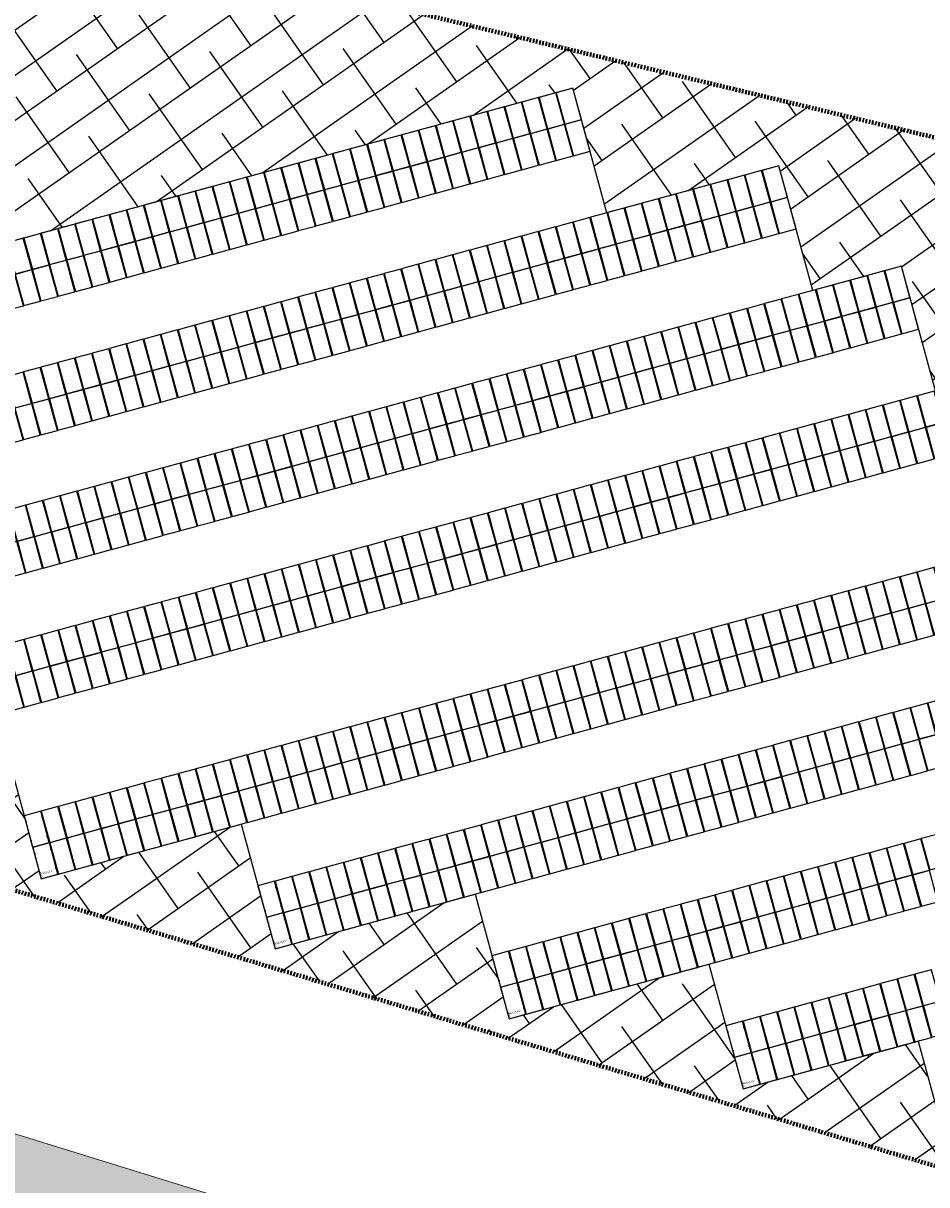
# Model space of a CAD drawing. Units: feet. Extents: x 330 to 780, y 10 to 634.
# Drawn here: x 527 to 582, y 367 to 438 of the extents above; entities that cross this region are included whole.
import ezdxf

# ---------------------------------------------------------------- set-up
doc = ezdxf.new("R2010")
doc.units = ezdxf.units.FT
doc.header["$LTSCALE"] = 0.25
doc.header["$MEASUREMENT"] = 0
doc.linetypes.add('DASHED2', pattern=[0.375, 0.25, -0.125])
for name, color, linetype in [('-Array Layout', 252, 'Continuous'), ('HATCH-EARTH', 252, 'Continuous'), ('P-HATCH-GEOTEXTILE FABRIC', 252, 'Continuous')]:
    doc.layers.add(name, color=color, linetype=linetype)
doc.layers.add('D-DET-HATCH-EX', color=252, linetype='Continuous', lineweight=18)
doc.layers.add('G-PLAN-OTLN', color=7, linetype='Continuous', lineweight=80)
doc.layers.add('Reference', color=11, linetype='Continuous', plot=False)
doc.styles.add('Note', font='ARIALN.TTF', dxfattribs={"height": 0.1})

# ---------------------------------------------------------------- blocks, each defined once
blk = doc.blocks.new('*U4')
at = {"color": 0}
for points in [[(0, 74), (39, 74), (39, 147.1), (0, 147.1)], [(40.1, 74), (79.1, 74), (79.1, 147.1), (40.1, 147.1)], [(80.3, 74), (119.2, 74), (119.2, 147.1), (80.3, 147.1)], [(120.4, 74), (159.4, 74), (159.4, 147.1), (120.4, 147.1)], [(160.5, 74), (199.5, 74), (199.5, 147.1), (160.5, 147.1)], [(200.7, 74), (239.6, 74), (239.6, 147.1), (200.7, 147.1)], [(240.8, 74), (279.8, 74), (279.8, 147.1), (240.8, 147.1)], [(280.9, 74), (319.9, 74), (319.9, 147.1), (280.9, 147.1)], [(321.1, 74), (360, 74), (360, 147.1), (321.1, 147.1)], [(361.2, 74), (400.2, 74), (400.2, 147.1), (361.2, 147.1)], [(401.3, 74), (440.3, 74), (440.3, 147.1), (401.3, 147.1)], [(441.4, 74), (480.4, 74), (480.4, 147.1), (441.4, 147.1)], [(481.6, 74), (520.6, 74), (520.6, 147.1), (481.6, 147.1)], [(521.7, 74), (560.7, 74), (560.7, 147.1), (521.7, 147.1)], [(561.8, 74), (600.8, 74), (600.8, 147.1), (561.8, 147.1)], [(602, 74), (640.9, 74), (640.9, 147.1), (602, 147.1)], [(642.1, 74), (681.1, 74), (681.1, 147.1), (642.1, 147.1)], [(682.2, 74), (721.2, 74), (721.2, 147.1), (682.2, 147.1)], [(722.4, 74), (761.3, 74), (761.3, 147.1), (722.4, 147.1)], [(762.5, 74), (801.5, 74), (801.5, 147.1), (762.5, 147.1)], [(802.6, 74), (841.6, 74), (841.6, 147.1), (802.6, 147.1)], [(842.8, 74), (881.7, 74), (881.7, 147.1), (842.8, 147.1)], [(882.9, 74), (921.9, 74), (921.9, 147.1), (882.9, 147.1)], [(923, 74), (962, 74), (962, 147.1), (923, 147.1)], [(963.2, 74), (1002.1, 74), (1002.1, 147.1), (963.2, 147.1)], [(1003.3, 74), (1042.3, 74), (1042.3, 147.1), (1003.3, 147.1)], [(1043.4, 74), (1082.4, 74), (1082.4, 147.1), (1043.4, 147.1)], [(1083.6, 74), (1122.5, 74), (1122.5, 147.1), (1083.6, 147.1)], [(1123.7, 74), (1162.7, 74), (1162.7, 147.1), (1123.7, 147.1)], [(1163.8, 74), (1202.8, 74), (1202.8, 147.1), (1163.8, 147.1)], [(1203.9, 74), (1242.9, 74), (1242.9, 147.1), (1203.9, 147.1)], [(1244.1, 74), (1283.1, 74), (1283.1, 147.1), (1244.1, 147.1)], [(1284.2, 74), (1323.2, 74), (1323.2, 147.1), (1284.2, 147.1)], [(1324.3, 74), (1363.3, 74), (1363.3, 147.1), (1324.3, 147.1)], [(1364.5, 74), (1403.4, 74), (1403.4, 147.1), (1364.5, 147.1)], [(1404.6, 74), (1443.6, 74), (1443.6, 147.1), (1404.6, 147.1)], [(1444.7, 74), (1483.7, 74), (1483.7, 147.1), (1444.7, 147.1)], [(1484.9, 74), (1523.8, 74), (1523.8, 147.1), (1484.9, 147.1)], [(1525, 74), (1564, 74), (1564, 147.1), (1525, 147.1)], [(1565.1, 74), (1604.1, 74), (1604.1, 147.1), (1565.1, 147.1)], [(1605.3, 74), (1644.2, 74), (1644.2, 147.1), (1605.3, 147.1)], [(1645.4, 74), (1684.4, 74), (1684.4, 147.1), (1645.4, 147.1)], [(1685.5, 74), (1724.5, 74), (1724.5, 147.1), (1685.5, 147.1)], [(1725.7, 74), (1764.6, 74), (1764.6, 147.1), (1725.7, 147.1)], [(1765.8, 74), (1804.8, 74), (1804.8, 147.1), (1765.8, 147.1)], [(1805.9, 74), (1844.9, 74), (1844.9, 147.1), (1805.9, 147.1)], [(1846.1, 74), (1885, 74), (1885, 147.1), (1846.1, 147.1)], [(1886.2, 74), (1925.2, 74), (1925.2, 147.1), (1886.2, 147.1)], [(1926.3, 74), (1965.3, 74), (1965.3, 147.1), (1926.3, 147.1)], [(1966.4, 74), (2005.4, 74), (2005.4, 147.1), (1966.4, 147.1)], [(2006.6, 74), (2045.6, 74), (2045.6, 147.1), (2006.6, 147.1)], [(2046.7, 74), (2085.7, 74), (2085.7, 147.1), (2046.7, 147.1)], [(2086.8, 74), (2125.8, 74), (2125.8, 147.1), (2086.8, 147.1)], [(2127, 74), (2165.9, 74), (2165.9, 147.1), (2127, 147.1)], [(2167.1, 74), (2206.1, 74), (2206.1, 147.1), (2167.1, 147.1)], [(2207.2, 74), (2246.2, 74), (2246.2, 147.1), (2207.2, 147.1)], [(2247.4, 74), (2286.3, 74), (2286.3, 147.1), (2247.4, 147.1)], [(2287.5, 74), (2326.5, 74), (2326.5, 147.1), (2287.5, 147.1)], [(2327.6, 74), (2366.6, 74), (2366.6, 147.1), (2327.6, 147.1)], [(2367.8, 74), (2406.7, 74), (2406.7, 147.1), (2367.8, 147.1)], [(2407.9, 74), (2446.9, 74), (2446.9, 147.1), (2407.9, 147.1)], [(2448, 74), (2487, 74), (2487, 147.1), (2448, 147.1)], [(2488.2, 74), (2527.1, 74), (2527.1, 147.1), (2488.2, 147.1)], [(2528.3, 74), (2567.3, 74), (2567.3, 147.1), (2528.3, 147.1)], [(2568.4, 74), (2607.4, 74), (2607.4, 147.1), (2568.4, 147.1)], [(2608.6, 74), (2647.5, 74), (2647.5, 147.1), (2608.6, 147.1)], [(2648.7, 74), (2687.7, 74), (2687.7, 147.1), (2648.7, 147.1)], [(2688.8, 74), (2727.8, 74), (2727.8, 147.1), (2688.8, 147.1)], [(2728.9, 74), (2767.9, 74), (2767.9, 147.1), (2728.9, 147.1)], [(2769.1, 74), (2808.1, 74), (2808.1, 147.1), (2769.1, 147.1)], [(2809.2, 74), (2848.2, 74), (2848.2, 147.1), (2809.2, 147.1)], [(2849.3, 74), (2888.3, 74), (2888.3, 147.1), (2849.3, 147.1)], [(2889.5, 74), (2928.4, 74), (2928.4, 147.1), (2889.5, 147.1)], [(2929.6, 74), (2968.6, 74), (2968.6, 147.1), (2929.6, 147.1)], [(2969.7, 74), (3008.7, 74), (3008.7, 147.1), (2969.7, 147.1)], [(3009.9, 74), (3048.8, 74), (3048.8, 147.1), (3009.9, 147.1)], [(3050, 74), (3089, 74), (3089, 147.1), (3050, 147.1)], [(3090.1, 74), (3129.1, 74), (3129.1, 147.1), (3090.1, 147.1)], [(3130.3, 74), (3169.2, 74), (3169.2, 147.1), (3130.3, 147.1)], [(3170.4, 74), (3209.4, 74), (3209.4, 147.1), (3170.4, 147.1)], [(3210.5, 74), (3249.5, 74), (3249.5, 147.1), (3210.5, 147.1)], [(3250.7, 74), (3289.6, 74), (3289.6, 147.1), (3250.7, 147.1)], [(3290.8, 74), (3329.8, 74), (3329.8, 147.1), (3290.8, 147.1)], [(3330.9, 74), (3369.9, 74), (3369.9, 147.1), (3330.9, 147.1)], [(3371.1, 74), (3410, 74), (3410, 147.1), (3371.1, 147.1)], [(3411.2, 74), (3450.2, 74), (3450.2, 147.1), (3411.2, 147.1)], [(3451.3, 74), (3490.3, 74), (3490.3, 147.1), (3451.3, 147.1)], [(3491.4, 74), (3530.4, 74), (3530.4, 147.1), (3491.4, 147.1)], [(3531.6, 74), (3570.6, 74), (3570.6, 147.1), (3531.6, 147.1)], [(3571.7, 74), (3610.7, 74), (3610.7, 147.1), (3571.7, 147.1)], [(0, 0), (39, 0), (39, 73.1), (0, 73.1)], [(40.1, 0), (79.1, 0), (79.1, 73.1), (40.1, 73.1)], [(80.3, 0), (119.2, 0), (119.2, 73.1), (80.3, 73.1)], [(120.4, 0), (159.4, 0), (159.4, 73.1), (120.4, 73.1)], [(160.5, 0), (199.5, 0), (199.5, 73.1), (160.5, 73.1)], [(200.7, 0), (239.6, 0), (239.6, 73.1), (200.7, 73.1)], [(240.8, 0), (279.8, 0), (279.8, 73.1), (240.8, 73.1)], [(280.9, 0), (319.9, 0), (319.9, 73.1), (280.9, 73.1)], [(321.1, 0), (360, 0), (360, 73.1), (321.1, 73.1)], [(361.2, 0), (400.2, 0), (400.2, 73.1), (361.2, 73.1)], [(401.3, 0), (440.3, 0), (440.3, 73.1), (401.3, 73.1)], [(441.4, 0), (480.4, 0), (480.4, 73.1), (441.4, 73.1)], [(481.6, 0), (520.6, 0), (520.6, 73.1), (481.6, 73.1)], [(521.7, 0), (560.7, 0), (560.7, 73.1), (521.7, 73.1)], [(561.8, 0), (600.8, 0), (600.8, 73.1), (561.8, 73.1)], [(602, 0), (640.9, 0), (640.9, 73.1), (602, 73.1)], [(642.1, 0), (681.1, 0), (681.1, 73.1), (642.1, 73.1)], [(682.2, 0), (721.2, 0), (721.2, 73.1), (682.2, 73.1)], [(722.4, 0), (761.3, 0), (761.3, 73.1), (722.4, 73.1)], [(762.5, 0), (801.5, 0), (801.5, 73.1), (762.5, 73.1)], [(802.6, 0), (841.6, 0), (841.6, 73.1), (802.6, 73.1)], [(842.8, 0), (881.7, 0), (881.7, 73.1), (842.8, 73.1)], [(882.9, 0), (921.9, 0), (921.9, 73.1), (882.9, 73.1)], [(923, 0), (962, 0), (962, 73.1), (923, 73.1)], [(963.2, 0), (1002.1, 0), (1002.1, 73.1), (963.2, 73.1)], [(1003.3, 0), (1042.3, 0), (1042.3, 73.1), (1003.3, 73.1)], [(1043.4, 0), (1082.4, 0), (1082.4, 73.1), (1043.4, 73.1)], [(1083.6, 0), (1122.5, 0), (1122.5, 73.1), (1083.6, 73.1)], [(1123.7, 0), (1162.7, 0), (1162.7, 73.1), (1123.7, 73.1)], [(1163.8, 0), (1202.8, 0), (1202.8, 73.1), (1163.8, 73.1)], [(1203.9, 0), (1242.9, 0), (1242.9, 73.1), (1203.9, 73.1)], [(1244.1, 0), (1283.1, 0), (1283.1, 73.1), (1244.1, 73.1)], [(1284.2, 0), (1323.2, 0), (1323.2, 73.1), (1284.2, 73.1)], [(1324.3, 0), (1363.3, 0), (1363.3, 73.1), (1324.3, 73.1)], [(1364.5, 0), (1403.4, 0), (1403.4, 73.1), (1364.5, 73.1)], [(1404.6, 0), (1443.6, 0), (1443.6, 73.1), (1404.6, 73.1)], [(1444.7, 0), (1483.7, 0), (1483.7, 73.1), (1444.7, 73.1)], [(1484.9, 0), (1523.8, 0), (1523.8, 73.1), (1484.9, 73.1)], [(1525, 0), (1564, 0), (1564, 73.1), (1525, 73.1)], [(1565.1, 0), (1604.1, 0), (1604.1, 73.1), (1565.1, 73.1)], [(1605.3, 0), (1644.2, 0), (1644.2, 73.1), (1605.3, 73.1)], [(1645.4, 0), (1684.4, 0), (1684.4, 73.1), (1645.4, 73.1)], [(1685.5, 0), (1724.5, 0), (1724.5, 73.1), (1685.5, 73.1)], [(1725.7, 0), (1764.6, 0), (1764.6, 73.1), (1725.7, 73.1)], [(1765.8, 0), (1804.8, 0), (1804.8, 73.1), (1765.8, 73.1)], [(1805.9, 0), (1844.9, 0), (1844.9, 73.1), (1805.9, 73.1)], [(1846.1, 0), (1885, 0), (1885, 73.1), (1846.1, 73.1)], [(1886.2, 0), (1925.2, 0), (1925.2, 73.1), (1886.2, 73.1)], [(1926.3, 0), (1965.3, 0), (1965.3, 73.1), (1926.3, 73.1)], [(1966.4, 0), (2005.4, 0), (2005.4, 73.1), (1966.4, 73.1)], [(2006.6, 0), (2045.6, 0), (2045.6, 73.1), (2006.6, 73.1)], [(2046.7, 0), (2085.7, 0), (2085.7, 73.1), (2046.7, 73.1)], [(2086.8, 0), (2125.8, 0), (2125.8, 73.1), (2086.8, 73.1)], [(2127, 0), (2165.9, 0), (2165.9, 73.1), (2127, 73.1)], [(2167.1, 0), (2206.1, 0), (2206.1, 73.1), (2167.1, 73.1)], [(2207.2, 0), (2246.2, 0), (2246.2, 73.1), (2207.2, 73.1)], [(2247.4, 0), (2286.3, 0), (2286.3, 73.1), (2247.4, 73.1)], [(2287.5, 0), (2326.5, 0), (2326.5, 73.1), (2287.5, 73.1)], [(2327.6, 0), (2366.6, 0), (2366.6, 73.1), (2327.6, 73.1)], [(2367.8, 0), (2406.7, 0), (2406.7, 73.1), (2367.8, 73.1)], [(2407.9, 0), (2446.9, 0), (2446.9, 73.1), (2407.9, 73.1)], [(2448, 0), (2487, 0), (2487, 73.1), (2448, 73.1)], [(2488.2, 0), (2527.1, 0), (2527.1, 73.1), (2488.2, 73.1)], [(2528.3, 0), (2567.3, 0), (2567.3, 73.1), (2528.3, 73.1)], [(2568.4, 0), (2607.4, 0), (2607.4, 73.1), (2568.4, 73.1)], [(2608.6, 0), (2647.5, 0), (2647.5, 73.1), (2608.6, 73.1)], [(2648.7, 0), (2687.7, 0), (2687.7, 73.1), (2648.7, 73.1)], [(2688.8, 0), (2727.8, 0), (2727.8, 73.1), (2688.8, 73.1)], [(2728.9, 0), (2767.9, 0), (2767.9, 73.1), (2728.9, 73.1)], [(2769.1, 0), (2808.1, 0), (2808.1, 73.1), (2769.1, 73.1)], [(2809.2, 0), (2848.2, 0), (2848.2, 73.1), (2809.2, 73.1)], [(2849.3, 0), (2888.3, 0), (2888.3, 73.1), (2849.3, 73.1)], [(2889.5, 0), (2928.4, 0), (2928.4, 73.1), (2889.5, 73.1)], [(2929.6, 0), (2968.6, 0), (2968.6, 73.1), (2929.6, 73.1)], [(2969.7, 0), (3008.7, 0), (3008.7, 73.1), (2969.7, 73.1)], [(3009.9, 0), (3048.8, 0), (3048.8, 73.1), (3009.9, 73.1)], [(3050, 0), (3089, 0), (3089, 73.1), (3050, 73.1)], [(3090.1, 0), (3129.1, 0), (3129.1, 73.1), (3090.1, 73.1)], [(3130.3, 0), (3169.2, 0), (3169.2, 73.1), (3130.3, 73.1)], [(3170.4, 0), (3209.4, 0), (3209.4, 73.1), (3170.4, 73.1)], [(3210.5, 0), (3249.5, 0), (3249.5, 73.1), (3210.5, 73.1)], [(3250.7, 0), (3289.6, 0), (3289.6, 73.1), (3250.7, 73.1)], [(3290.8, 0), (3329.8, 0), (3329.8, 73.1), (3290.8, 73.1)], [(3330.9, 0), (3369.9, 0), (3369.9, 73.1), (3330.9, 73.1)], [(3371.1, 0), (3410, 0), (3410, 73.1), (3371.1, 73.1)], [(3411.2, 0), (3450.2, 0), (3450.2, 73.1), (3411.2, 73.1)], [(3451.3, 0), (3490.3, 0), (3490.3, 73.1), (3451.3, 73.1)], [(3491.4, 0), (3530.4, 0), (3530.4, 73.1), (3491.4, 73.1)], [(3531.6, 0), (3570.6, 0), (3570.6, 73.1), (3531.6, 73.1)], [(3571.7, 0), (3610.7, 0), (3610.7, 73.1), (3571.7, 73.1)]]:
    blk.add_lwpolyline(points, close=True, dxfattribs=at)
for p in [(0.8, 132.6), (38.2, 132.6), (0.8, 88.6), (38.2, 88.6), (0.8, 58.5), (38.2, 58.5), (0.8, 14.6), (38.2, 14.6)]:
    blk.add_point(p, dxfattribs=at)
at = {"layer": 'Defpoints', "color": 0, "insert": (2, 8.9), "char_height": 4, "attachment_point": 7, "style": 'Note'}
blk.add_mtext_dynamic_manual_height_columns('MODULES=', width=36.243, gutter_width=0.5, heights=[0], dxfattribs=at)
at = {"layer": 'Defpoints', "color": 0, "style": 'Note', "flags": 10}
blk.add_attdef('MODULE_NAME', (-2.2, 1.9), '', height=6, rotation=90, dxfattribs=at)
at = {"layer": 'Defpoints', "color": 0, "style": 'Note'}
for tag, p, flags in [('TILT', (2, 18), 10), ('MODULE_COUNT', (2, 4), 8)]:
    blk.add_attdef(tag, p, '', height=4, dxfattribs=dict(at, flags=flags))
blk = doc.blocks.new('*U9')
at = {"color": 0}
for points in [[(0, 74), (39, 74), (39, 147.1), (0, 147.1)], [(40.1, 74), (79.1, 74), (79.1, 147.1), (40.1, 147.1)], [(80.3, 74), (119.2, 74), (119.2, 147.1), (80.3, 147.1)], [(120.4, 74), (159.4, 74), (159.4, 147.1), (120.4, 147.1)], [(160.5, 74), (199.5, 74), (199.5, 147.1), (160.5, 147.1)], [(200.7, 74), (239.6, 74), (239.6, 147.1), (200.7, 147.1)], [(240.8, 74), (279.8, 74), (279.8, 147.1), (240.8, 147.1)], [(280.9, 74), (319.9, 74), (319.9, 147.1), (280.9, 147.1)], [(321.1, 74), (360, 74), (360, 147.1), (321.1, 147.1)], [(361.2, 74), (400.2, 74), (400.2, 147.1), (361.2, 147.1)], [(401.3, 74), (440.3, 74), (440.3, 147.1), (401.3, 147.1)], [(441.4, 74), (480.4, 74), (480.4, 147.1), (441.4, 147.1)], [(481.6, 74), (520.6, 74), (520.6, 147.1), (481.6, 147.1)], [(521.7, 74), (560.7, 74), (560.7, 147.1), (521.7, 147.1)], [(561.8, 74), (600.8, 74), (600.8, 147.1), (561.8, 147.1)], [(602, 74), (640.9, 74), (640.9, 147.1), (602, 147.1)], [(642.1, 74), (681.1, 74), (681.1, 147.1), (642.1, 147.1)], [(682.2, 74), (721.2, 74), (721.2, 147.1), (682.2, 147.1)], [(722.4, 74), (761.3, 74), (761.3, 147.1), (722.4, 147.1)], [(762.5, 74), (801.5, 74), (801.5, 147.1), (762.5, 147.1)], [(802.6, 74), (841.6, 74), (841.6, 147.1), (802.6, 147.1)], [(842.8, 74), (881.7, 74), (881.7, 147.1), (842.8, 147.1)], [(882.9, 74), (921.9, 74), (921.9, 147.1), (882.9, 147.1)], [(923, 74), (962, 74), (962, 147.1), (923, 147.1)], [(963.2, 74), (1002.1, 74), (1002.1, 147.1), (963.2, 147.1)], [(1003.3, 74), (1042.3, 74), (1042.3, 147.1), (1003.3, 147.1)], [(1043.4, 74), (1082.4, 74), (1082.4, 147.1), (1043.4, 147.1)], [(1083.6, 74), (1122.5, 74), (1122.5, 147.1), (1083.6, 147.1)], [(1123.7, 74), (1162.7, 74), (1162.7, 147.1), (1123.7, 147.1)], [(1163.8, 74), (1202.8, 74), (1202.8, 147.1), (1163.8, 147.1)], [(1203.9, 74), (1242.9, 74), (1242.9, 147.1), (1203.9, 147.1)], [(1244.1, 74), (1283.1, 74), (1283.1, 147.1), (1244.1, 147.1)], [(1284.2, 74), (1323.2, 74), (1323.2, 147.1), (1284.2, 147.1)], [(1324.3, 74), (1363.3, 74), (1363.3, 147.1), (1324.3, 147.1)], [(1364.5, 74), (1403.4, 74), (1403.4, 147.1), (1364.5, 147.1)], [(1404.6, 74), (1443.6, 74), (1443.6, 147.1), (1404.6, 147.1)], [(1444.7, 74), (1483.7, 74), (1483.7, 147.1), (1444.7, 147.1)], [(1484.9, 74), (1523.8, 74), (1523.8, 147.1), (1484.9, 147.1)], [(1525, 74), (1564, 74), (1564, 147.1), (1525, 147.1)], [(1565.1, 74), (1604.1, 74), (1604.1, 147.1), (1565.1, 147.1)], [(1605.3, 74), (1644.2, 74), (1644.2, 147.1), (1605.3, 147.1)], [(1645.4, 74), (1684.4, 74), (1684.4, 147.1), (1645.4, 147.1)], [(1685.5, 74), (1724.5, 74), (1724.5, 147.1), (1685.5, 147.1)], [(1725.7, 74), (1764.6, 74), (1764.6, 147.1), (1725.7, 147.1)], [(1765.8, 74), (1804.8, 74), (1804.8, 147.1), (1765.8, 147.1)], [(1805.9, 74), (1844.9, 74), (1844.9, 147.1), (1805.9, 147.1)], [(1846.1, 74), (1885, 74), (1885, 147.1), (1846.1, 147.1)], [(1886.2, 74), (1925.2, 74), (1925.2, 147.1), (1886.2, 147.1)], [(1926.3, 74), (1965.3, 74), (1965.3, 147.1), (1926.3, 147.1)], [(1966.4, 74), (2005.4, 74), (2005.4, 147.1), (1966.4, 147.1)], [(2006.6, 74), (2045.6, 74), (2045.6, 147.1), (2006.6, 147.1)], [(2046.7, 74), (2085.7, 74), (2085.7, 147.1), (2046.7, 147.1)], [(2086.8, 74), (2125.8, 74), (2125.8, 147.1), (2086.8, 147.1)], [(2127, 74), (2165.9, 74), (2165.9, 147.1), (2127, 147.1)], [(2167.1, 74), (2206.1, 74), (2206.1, 147.1), (2167.1, 147.1)], [(2207.2, 74), (2246.2, 74), (2246.2, 147.1), (2207.2, 147.1)], [(2247.4, 74), (2286.3, 74), (2286.3, 147.1), (2247.4, 147.1)], [(2287.5, 74), (2326.5, 74), (2326.5, 147.1), (2287.5, 147.1)], [(2327.6, 74), (2366.6, 74), (2366.6, 147.1), (2327.6, 147.1)], [(2367.8, 74), (2406.7, 74), (2406.7, 147.1), (2367.8, 147.1)], [(2407.9, 74), (2446.9, 74), (2446.9, 147.1), (2407.9, 147.1)], [(2448, 74), (2487, 74), (2487, 147.1), (2448, 147.1)], [(2488.2, 74), (2527.1, 74), (2527.1, 147.1), (2488.2, 147.1)], [(2528.3, 74), (2567.3, 74), (2567.3, 147.1), (2528.3, 147.1)], [(2568.4, 74), (2607.4, 74), (2607.4, 147.1), (2568.4, 147.1)], [(2608.6, 74), (2647.5, 74), (2647.5, 147.1), (2608.6, 147.1)], [(2648.7, 74), (2687.7, 74), (2687.7, 147.1), (2648.7, 147.1)], [(2688.8, 74), (2727.8, 74), (2727.8, 147.1), (2688.8, 147.1)], [(2728.9, 74), (2767.9, 74), (2767.9, 147.1), (2728.9, 147.1)], [(2769.1, 74), (2808.1, 74), (2808.1, 147.1), (2769.1, 147.1)], [(2809.2, 74), (2848.2, 74), (2848.2, 147.1), (2809.2, 147.1)], [(2849.3, 74), (2888.3, 74), (2888.3, 147.1), (2849.3, 147.1)], [(2889.5, 74), (2928.4, 74), (2928.4, 147.1), (2889.5, 147.1)], [(2929.6, 74), (2968.6, 74), (2968.6, 147.1), (2929.6, 147.1)], [(2969.7, 74), (3008.7, 74), (3008.7, 147.1), (2969.7, 147.1)], [(3009.9, 74), (3048.8, 74), (3048.8, 147.1), (3009.9, 147.1)], [(3050, 74), (3089, 74), (3089, 147.1), (3050, 147.1)], [(3090.1, 74), (3129.1, 74), (3129.1, 147.1), (3090.1, 147.1)], [(3130.3, 74), (3169.2, 74), (3169.2, 147.1), (3130.3, 147.1)], [(3170.4, 74), (3209.4, 74), (3209.4, 147.1), (3170.4, 147.1)], [(3210.5, 74), (3249.5, 74), (3249.5, 147.1), (3210.5, 147.1)], [(0, 0), (39, 0), (39, 73.1), (0, 73.1)], [(40.1, 0), (79.1, 0), (79.1, 73.1), (40.1, 73.1)], [(80.3, 0), (119.2, 0), (119.2, 73.1), (80.3, 73.1)], [(120.4, 0), (159.4, 0), (159.4, 73.1), (120.4, 73.1)], [(160.5, 0), (199.5, 0), (199.5, 73.1), (160.5, 73.1)], [(200.7, 0), (239.6, 0), (239.6, 73.1), (200.7, 73.1)], [(240.8, 0), (279.8, 0), (279.8, 73.1), (240.8, 73.1)], [(280.9, 0), (319.9, 0), (319.9, 73.1), (280.9, 73.1)], [(321.1, 0), (360, 0), (360, 73.1), (321.1, 73.1)], [(361.2, 0), (400.2, 0), (400.2, 73.1), (361.2, 73.1)], [(401.3, 0), (440.3, 0), (440.3, 73.1), (401.3, 73.1)], [(441.4, 0), (480.4, 0), (480.4, 73.1), (441.4, 73.1)], [(481.6, 0), (520.6, 0), (520.6, 73.1), (481.6, 73.1)], [(521.7, 0), (560.7, 0), (560.7, 73.1), (521.7, 73.1)], [(561.8, 0), (600.8, 0), (600.8, 73.1), (561.8, 73.1)], [(602, 0), (640.9, 0), (640.9, 73.1), (602, 73.1)], [(642.1, 0), (681.1, 0), (681.1, 73.1), (642.1, 73.1)], [(682.2, 0), (721.2, 0), (721.2, 73.1), (682.2, 73.1)], [(722.4, 0), (761.3, 0), (761.3, 73.1), (722.4, 73.1)], [(762.5, 0), (801.5, 0), (801.5, 73.1), (762.5, 73.1)], [(802.6, 0), (841.6, 0), (841.6, 73.1), (802.6, 73.1)], [(842.8, 0), (881.7, 0), (881.7, 73.1), (842.8, 73.1)], [(882.9, 0), (921.9, 0), (921.9, 73.1), (882.9, 73.1)], [(923, 0), (962, 0), (962, 73.1), (923, 73.1)], [(963.2, 0), (1002.1, 0), (1002.1, 73.1), (963.2, 73.1)], [(1003.3, 0), (1042.3, 0), (1042.3, 73.1), (1003.3, 73.1)], [(1043.4, 0), (1082.4, 0), (1082.4, 73.1), (1043.4, 73.1)], [(1083.6, 0), (1122.5, 0), (1122.5, 73.1), (1083.6, 73.1)], [(1123.7, 0), (1162.7, 0), (1162.7, 73.1), (1123.7, 73.1)], [(1163.8, 0), (1202.8, 0), (1202.8, 73.1), (1163.8, 73.1)], [(1203.9, 0), (1242.9, 0), (1242.9, 73.1), (1203.9, 73.1)], [(1244.1, 0), (1283.1, 0), (1283.1, 73.1), (1244.1, 73.1)], [(1284.2, 0), (1323.2, 0), (1323.2, 73.1), (1284.2, 73.1)], [(1324.3, 0), (1363.3, 0), (1363.3, 73.1), (1324.3, 73.1)], [(1364.5, 0), (1403.4, 0), (1403.4, 73.1), (1364.5, 73.1)], [(1404.6, 0), (1443.6, 0), (1443.6, 73.1), (1404.6, 73.1)], [(1444.7, 0), (1483.7, 0), (1483.7, 73.1), (1444.7, 73.1)], [(1484.9, 0), (1523.8, 0), (1523.8, 73.1), (1484.9, 73.1)], [(1525, 0), (1564, 0), (1564, 73.1), (1525, 73.1)], [(1565.1, 0), (1604.1, 0), (1604.1, 73.1), (1565.1, 73.1)], [(1605.3, 0), (1644.2, 0), (1644.2, 73.1), (1605.3, 73.1)], [(1645.4, 0), (1684.4, 0), (1684.4, 73.1), (1645.4, 73.1)], [(1685.5, 0), (1724.5, 0), (1724.5, 73.1), (1685.5, 73.1)], [(1725.7, 0), (1764.6, 0), (1764.6, 73.1), (1725.7, 73.1)], [(1765.8, 0), (1804.8, 0), (1804.8, 73.1), (1765.8, 73.1)], [(1805.9, 0), (1844.9, 0), (1844.9, 73.1), (1805.9, 73.1)], [(1846.1, 0), (1885, 0), (1885, 73.1), (1846.1, 73.1)], [(1886.2, 0), (1925.2, 0), (1925.2, 73.1), (1886.2, 73.1)], [(1926.3, 0), (1965.3, 0), (1965.3, 73.1), (1926.3, 73.1)], [(1966.4, 0), (2005.4, 0), (2005.4, 73.1), (1966.4, 73.1)], [(2006.6, 0), (2045.6, 0), (2045.6, 73.1), (2006.6, 73.1)], [(2046.7, 0), (2085.7, 0), (2085.7, 73.1), (2046.7, 73.1)], [(2086.8, 0), (2125.8, 0), (2125.8, 73.1), (2086.8, 73.1)], [(2127, 0), (2165.9, 0), (2165.9, 73.1), (2127, 73.1)], [(2167.1, 0), (2206.1, 0), (2206.1, 73.1), (2167.1, 73.1)], [(2207.2, 0), (2246.2, 0), (2246.2, 73.1), (2207.2, 73.1)], [(2247.4, 0), (2286.3, 0), (2286.3, 73.1), (2247.4, 73.1)], [(2287.5, 0), (2326.5, 0), (2326.5, 73.1), (2287.5, 73.1)], [(2327.6, 0), (2366.6, 0), (2366.6, 73.1), (2327.6, 73.1)], [(2367.8, 0), (2406.7, 0), (2406.7, 73.1), (2367.8, 73.1)], [(2407.9, 0), (2446.9, 0), (2446.9, 73.1), (2407.9, 73.1)], [(2448, 0), (2487, 0), (2487, 73.1), (2448, 73.1)], [(2488.2, 0), (2527.1, 0), (2527.1, 73.1), (2488.2, 73.1)], [(2528.3, 0), (2567.3, 0), (2567.3, 73.1), (2528.3, 73.1)], [(2568.4, 0), (2607.4, 0), (2607.4, 73.1), (2568.4, 73.1)], [(2608.6, 0), (2647.5, 0), (2647.5, 73.1), (2608.6, 73.1)], [(2648.7, 0), (2687.7, 0), (2687.7, 73.1), (2648.7, 73.1)], [(2688.8, 0), (2727.8, 0), (2727.8, 73.1), (2688.8, 73.1)], [(2728.9, 0), (2767.9, 0), (2767.9, 73.1), (2728.9, 73.1)], [(2769.1, 0), (2808.1, 0), (2808.1, 73.1), (2769.1, 73.1)], [(2809.2, 0), (2848.2, 0), (2848.2, 73.1), (2809.2, 73.1)], [(2849.3, 0), (2888.3, 0), (2888.3, 73.1), (2849.3, 73.1)], [(2889.5, 0), (2928.4, 0), (2928.4, 73.1), (2889.5, 73.1)], [(2929.6, 0), (2968.6, 0), (2968.6, 73.1), (2929.6, 73.1)], [(2969.7, 0), (3008.7, 0), (3008.7, 73.1), (2969.7, 73.1)], [(3009.9, 0), (3048.8, 0), (3048.8, 73.1), (3009.9, 73.1)], [(3050, 0), (3089, 0), (3089, 73.1), (3050, 73.1)], [(3090.1, 0), (3129.1, 0), (3129.1, 73.1), (3090.1, 73.1)], [(3130.3, 0), (3169.2, 0), (3169.2, 73.1), (3130.3, 73.1)], [(3170.4, 0), (3209.4, 0), (3209.4, 73.1), (3170.4, 73.1)], [(3210.5, 0), (3249.5, 0), (3249.5, 73.1), (3210.5, 73.1)]]:
    blk.add_lwpolyline(points, close=True, dxfattribs=at)
for p in [(0.8, 132.6), (38.2, 132.6), (0.8, 88.6), (38.2, 88.6), (0.8, 58.5), (38.2, 58.5), (0.8, 14.6), (38.2, 14.6)]:
    blk.add_point(p, dxfattribs=at)
at = {"layer": 'Defpoints', "color": 0, "insert": (2, 8.9), "char_height": 4, "attachment_point": 7, "style": 'Note'}
blk.add_mtext_dynamic_manual_height_columns('MODULES=', width=36.243, gutter_width=0.5, heights=[0], dxfattribs=at)
at = {"layer": 'Defpoints', "color": 0, "style": 'Note', "flags": 10}
blk.add_attdef('MODULE_NAME', (-2.2, 1.9), '', height=6, rotation=90, dxfattribs=at)
at = {"layer": 'Defpoints', "color": 0, "style": 'Note'}
for tag, p, flags in [('TILT', (2, 18), 10), ('MODULE_COUNT', (2, 4), 8)]:
    blk.add_attdef(tag, p, '', height=4, dxfattribs=dict(at, flags=flags))
blk = doc.blocks.new('*U3')
at = {"color": 0}
for points in [[(0, 74), (39, 74), (39, 147.1), (0, 147.1)], [(40.1, 74), (79.1, 74), (79.1, 147.1), (40.1, 147.1)], [(80.3, 74), (119.2, 74), (119.2, 147.1), (80.3, 147.1)], [(120.4, 74), (159.4, 74), (159.4, 147.1), (120.4, 147.1)], [(160.5, 74), (199.5, 74), (199.5, 147.1), (160.5, 147.1)], [(200.7, 74), (239.6, 74), (239.6, 147.1), (200.7, 147.1)], [(240.8, 74), (279.8, 74), (279.8, 147.1), (240.8, 147.1)], [(280.9, 74), (319.9, 74), (319.9, 147.1), (280.9, 147.1)], [(321.1, 74), (360, 74), (360, 147.1), (321.1, 147.1)], [(361.2, 74), (400.2, 74), (400.2, 147.1), (361.2, 147.1)], [(401.3, 74), (440.3, 74), (440.3, 147.1), (401.3, 147.1)], [(441.4, 74), (480.4, 74), (480.4, 147.1), (441.4, 147.1)], [(481.6, 74), (520.6, 74), (520.6, 147.1), (481.6, 147.1)], [(521.7, 74), (560.7, 74), (560.7, 147.1), (521.7, 147.1)], [(561.8, 74), (600.8, 74), (600.8, 147.1), (561.8, 147.1)], [(602, 74), (640.9, 74), (640.9, 147.1), (602, 147.1)], [(642.1, 74), (681.1, 74), (681.1, 147.1), (642.1, 147.1)], [(682.2, 74), (721.2, 74), (721.2, 147.1), (682.2, 147.1)], [(722.4, 74), (761.3, 74), (761.3, 147.1), (722.4, 147.1)], [(762.5, 74), (801.5, 74), (801.5, 147.1), (762.5, 147.1)], [(802.6, 74), (841.6, 74), (841.6, 147.1), (802.6, 147.1)], [(842.8, 74), (881.7, 74), (881.7, 147.1), (842.8, 147.1)], [(882.9, 74), (921.9, 74), (921.9, 147.1), (882.9, 147.1)], [(923, 74), (962, 74), (962, 147.1), (923, 147.1)], [(963.2, 74), (1002.1, 74), (1002.1, 147.1), (963.2, 147.1)], [(1003.3, 74), (1042.3, 74), (1042.3, 147.1), (1003.3, 147.1)], [(0, 0), (39, 0), (39, 73.1), (0, 73.1)], [(40.1, 0), (79.1, 0), (79.1, 73.1), (40.1, 73.1)], [(80.3, 0), (119.2, 0), (119.2, 73.1), (80.3, 73.1)], [(120.4, 0), (159.4, 0), (159.4, 73.1), (120.4, 73.1)], [(160.5, 0), (199.5, 0), (199.5, 73.1), (160.5, 73.1)], [(200.7, 0), (239.6, 0), (239.6, 73.1), (200.7, 73.1)], [(240.8, 0), (279.8, 0), (279.8, 73.1), (240.8, 73.1)], [(280.9, 0), (319.9, 0), (319.9, 73.1), (280.9, 73.1)], [(321.1, 0), (360, 0), (360, 73.1), (321.1, 73.1)], [(361.2, 0), (400.2, 0), (400.2, 73.1), (361.2, 73.1)], [(401.3, 0), (440.3, 0), (440.3, 73.1), (401.3, 73.1)], [(441.4, 0), (480.4, 0), (480.4, 73.1), (441.4, 73.1)], [(481.6, 0), (520.6, 0), (520.6, 73.1), (481.6, 73.1)], [(521.7, 0), (560.7, 0), (560.7, 73.1), (521.7, 73.1)], [(561.8, 0), (600.8, 0), (600.8, 73.1), (561.8, 73.1)], [(602, 0), (640.9, 0), (640.9, 73.1), (602, 73.1)], [(642.1, 0), (681.1, 0), (681.1, 73.1), (642.1, 73.1)], [(682.2, 0), (721.2, 0), (721.2, 73.1), (682.2, 73.1)], [(722.4, 0), (761.3, 0), (761.3, 73.1), (722.4, 73.1)], [(762.5, 0), (801.5, 0), (801.5, 73.1), (762.5, 73.1)], [(802.6, 0), (841.6, 0), (841.6, 73.1), (802.6, 73.1)], [(842.8, 0), (881.7, 0), (881.7, 73.1), (842.8, 73.1)], [(882.9, 0), (921.9, 0), (921.9, 73.1), (882.9, 73.1)], [(923, 0), (962, 0), (962, 73.1), (923, 73.1)], [(963.2, 0), (1002.1, 0), (1002.1, 73.1), (963.2, 73.1)]]:
    blk.add_lwpolyline(points, close=True, dxfattribs=at)
for p in [(0.8, 132.6), (38.2, 132.6), (0.8, 88.6), (38.2, 88.6), (0.8, 58.5), (38.2, 58.5), (0.8, 14.6), (38.2, 14.6)]:
    blk.add_point(p, dxfattribs=at)
at = {"layer": 'Defpoints', "color": 0, "insert": (2, 8.9), "char_height": 4, "attachment_point": 7, "style": 'Note'}
blk.add_mtext_dynamic_manual_height_columns('MODULES=', width=36.243, gutter_width=0.5, heights=[0], dxfattribs=at)
at = {"layer": 'Defpoints', "color": 0, "style": 'Note', "flags": 10}
blk.add_attdef('MODULE_NAME', (-2.2, 1.9), '', height=6, rotation=90, dxfattribs=at)
at = {"layer": 'Defpoints', "color": 0, "style": 'Note'}
for tag, p, flags in [('TILT', (2, 18), 10), ('MODULE_COUNT', (2, 4), 8)]:
    blk.add_attdef(tag, p, '', height=4, dxfattribs=dict(at, flags=flags))
blk = doc.blocks.new('*U12')
at = {"color": 0}
for points in [[(0, 74), (39, 74), (39, 147.1), (0, 147.1)], [(40.1, 74), (79.1, 74), (79.1, 147.1), (40.1, 147.1)], [(80.3, 74), (119.2, 74), (119.2, 147.1), (80.3, 147.1)], [(120.4, 74), (159.4, 74), (159.4, 147.1), (120.4, 147.1)], [(160.5, 74), (199.5, 74), (199.5, 147.1), (160.5, 147.1)], [(200.7, 74), (239.6, 74), (239.6, 147.1), (200.7, 147.1)], [(240.8, 74), (279.8, 74), (279.8, 147.1), (240.8, 147.1)], [(280.9, 74), (319.9, 74), (319.9, 147.1), (280.9, 147.1)], [(321.1, 74), (360, 74), (360, 147.1), (321.1, 147.1)], [(361.2, 74), (400.2, 74), (400.2, 147.1), (361.2, 147.1)], [(401.3, 74), (440.3, 74), (440.3, 147.1), (401.3, 147.1)], [(441.4, 74), (480.4, 74), (480.4, 147.1), (441.4, 147.1)], [(0, 0), (39, 0), (39, 73.1), (0, 73.1)], [(40.1, 0), (79.1, 0), (79.1, 73.1), (40.1, 73.1)], [(80.3, 0), (119.2, 0), (119.2, 73.1), (80.3, 73.1)], [(120.4, 0), (159.4, 0), (159.4, 73.1), (120.4, 73.1)], [(160.5, 0), (199.5, 0), (199.5, 73.1), (160.5, 73.1)], [(200.7, 0), (239.6, 0), (239.6, 73.1), (200.7, 73.1)], [(240.8, 0), (279.8, 0), (279.8, 73.1), (240.8, 73.1)], [(280.9, 0), (319.9, 0), (319.9, 73.1), (280.9, 73.1)], [(321.1, 0), (360, 0), (360, 73.1), (321.1, 73.1)], [(361.2, 0), (400.2, 0), (400.2, 73.1), (361.2, 73.1)], [(401.3, 0), (440.3, 0), (440.3, 73.1), (401.3, 73.1)], [(441.4, 0), (480.4, 0), (480.4, 73.1), (441.4, 73.1)]]:
    blk.add_lwpolyline(points, close=True, dxfattribs=at)
for p in [(0.8, 132.6), (38.2, 132.6), (0.8, 88.6), (38.2, 88.6), (0.8, 58.5), (38.2, 58.5), (0.8, 14.6), (38.2, 14.6)]:
    blk.add_point(p, dxfattribs=at)
at = {"layer": 'Defpoints', "color": 0, "insert": (2, 8.9), "char_height": 4, "attachment_point": 7, "style": 'Note'}
blk.add_mtext_dynamic_manual_height_columns('MODULES=', width=36.243, gutter_width=0.5, heights=[0], dxfattribs=at)
at = {"layer": 'Defpoints', "color": 0, "style": 'Note', "flags": 10}
blk.add_attdef('MODULE_NAME', (-2.2, 1.9), '', height=6, rotation=90, dxfattribs=at)
at = {"layer": 'Defpoints', "color": 0, "style": 'Note'}
for tag, p, flags in [('TILT', (2, 18), 10), ('MODULE_COUNT', (2, 4), 8)]:
    blk.add_attdef(tag, p, '', height=4, dxfattribs=dict(at, flags=flags))
blk = doc.blocks.new('Detail 1-24')
at = {"layer": 'D-DET-HATCH-EX', "transparency": 33554559}
h = blk.add_hatch(color=256, dxfattribs=at)
h.dxf.hatch_style = 1
h.paths.add_polyline_path([(191.28, 194.36), (164.71, 194.53), (167, 133.77), (162.94, 122.82), (150.28, 112), (97.65, 113.86), (-43.69, 136.29), (-179.27, 156.32), (-258, 168.75), (-259.99, 155.28), (-238.78, 150.51), (-164.17, 139.7), (-130.09, 135.09), (-88.88, 129.18), (-13.13, 116.18), (64.03, 103.49), (114.17, 98.01), (143.13, 94.01), (150.14, 83.59), (150.44, -44.77), (150.68, -76.15), (150.74, -96.85), (145.7, -120.27), (137.16, -140.2), (123.44, -168.51), (105.97, -203.33), (99.35, -204.1), (80.29, -200.44), (30.72, -184.28), (-35.32, -162.84), (-145.08, -128.87), (-175.09, -120.16), (-184.57, -117.44), (-188.36, -116.32), (-192.82, -115.02), (-197.81, -113.55), (-205.29, -111.31), (-206.97, -116.48), (12.35, -184.35), (92.15, -211.47, -0.233548), (97.07, -218.03), (113.24, -217.07), (130.07, -187.87), (156.65, -133.61), (165.37, -99.07), (164.64, 78.04), (167.7, 88.04), (193.98, 128.58)])
at = {"layer": 'P-HATCH-GEOTEXTILE FABRIC'}
h = blk.add_hatch(dxfattribs=at)
h.set_pattern_fill('ANSI38', color=256, scale=28.8, angle=350, style=0)
h.set_pattern_definition([(35, (-2014460.2375, -453755.4968), (-2.064875171, 2.9489473594), []), (125, (-2014460.2375, -453755.4968), (-7.078697701, 3.833019548), [9, -5.4])])
h.paths.add_polyline_path([(-107.35, -24.5), (-114.23, -22.84), (-138.72, -29.52), (-168.68, -18.37), (-186.94, -16.86), (-201.6, -28.95), (-208.5, -48.57), (-201.44, -95.71), (-205.32, -111.25), (-197.71, -113.49), (-193.27, -110.44), (-190.03, -105.99), (-183.61, -88.8), (-171.47, -93.33), (-177.23, -108.76), (-178.17, -114.32), (-176.6, -119.71), (-172.47, -120.92), (-165.67, -99.76), (99.49, -179.16), (114.73, -127), (108.4, -104.39), (99.45, -108.85), (100.93, -114.28), (105.34, -113.07), (108.65, -125.21), (110.65, -124.66), (112.32, -130.79), (104.1, -133.04), (107.41, -145.17), (47.25, -161.59), (43.94, -149.46), (22.06, -155.43), (18.74, -143.3), (1.7, -147.95), (-1.62, -135.82), (-21.08, -141.13), (-24.39, -129), (-43.86, -134.31), (-47.17, -122.18), (-66.63, -127.49), (-70.99, -111.51), (-95.05, -118.07), (-98.36, -105.94), (-116.63, -110.93), (-119.94, -98.79), (-143.62, -105.26), (-146.94, -93.12), (-148.61, -93.58), (-149.44, -90.53), (-150.28, -87.45), (-155.21, -69.31), (-160.98, -70.88), (-164.29, -58.75), (-179.91, -63.01), (-181.59, -56.88), (-106.37, -36.35), (-103.06, -48.49), (-87.44, -44.22), (-84.13, -56.36), (-78.35, -54.78), (-75.04, -66.91), (-14.86, -50.49), (-11.55, -62.62), (5.18, -58.06), (8.49, -70.19), (17.12, -67.83), (20.44, -79.96), (38.7, -74.98), (43.06, -90.96), (82.17, -80.29), (85.48, -92.42), (89.9, -91.22), (93.21, -103.35), (97.62, -102.15), (99.45, -108.85), (108.4, -104.39), (100.04, -74.48)])
h.paths.add_polyline_path([(-161.01, -70.88), (-161.88, -67.67), (-162.27, -67.78), (-161.4, -70.98)], flags=24)
h.paths.add_polyline_path([(-143.65, -105.25), (-144.52, -102.05), (-144.91, -102.15), (-144.04, -105.35)], flags=24)
h.paths.add_polyline_path([(-148.63, -93.57), (-149.51, -90.37), (-149.9, -90.48), (-149.02, -93.68)], flags=24)
h.paths.add_polyline_path([(-116.65, -110.92), (-117.53, -107.71), (-117.92, -107.82), (-117.04, -111.02)], flags=24)
h.paths.add_polyline_path([(-95.08, -118.06), (-95.95, -114.86), (-96.34, -114.97), (-95.47, -118.17)], flags=24)
h.paths.add_polyline_path([(-66.66, -127.48), (-67.53, -124.28), (-67.92, -124.39), (-67.05, -127.59)], flags=24)
h.paths.add_polyline_path([(-43.88, -134.3), (-44.76, -131.1), (-45.14, -131.21), (-44.27, -134.41)], flags=24)
h.paths.add_polyline_path([(-21.11, -141.12), (-21.98, -137.92), (-22.37, -138.03), (-21.49, -141.23)], flags=24)
h.paths.add_polyline_path([(1.67, -147.94), (0.8, -144.74), (0.41, -144.85), (1.28, -148.05)], flags=24)
h.paths.add_polyline_path([(22.03, -155.42), (21.16, -152.22), (20.77, -152.33), (21.64, -155.53)], flags=24)
h.paths.add_polyline_path([(47.22, -161.58), (46.35, -158.38), (45.96, -158.49), (46.83, -161.69)], flags=24)
h.paths.add_polyline_path([(-179.94, -63.01), (-180.81, -59.8), (-181.2, -59.91), (-180.33, -63.11)], flags=24)
h.paths.add_polyline_path([(-151.92, -81.43), (-152.8, -78.23), (-153.18, -78.34), (-152.31, -81.54)], flags=24)
at = {"layer": 'D-DET-HATCH-EX', "transparency": 33554559}
blk.add_lwpolyline([(-130.09, 135.09), (-88.88, 129.18), (-13.13, 116.18), (64.03, 103.49), (114.17, 98.01), (143.13, 94.01), (150.14, 83.59), (150.44, -44.77), (150.68, -76.15), (150.74, -96.85), (145.7, -120.27), (137.16, -140.2), (123.44, -168.51), (105.97, -203.33), (99.35, -204.1), (80.29, -200.44), (30.72, -184.28), (-35.32, -162.84), (-145.08, -128.87)], dxfattribs=at)
at = {"layer": 'G-PLAN-OTLN', "linetype": 'DASHED2'}
blk.add_lwpolyline([(-205.32, -111.25), (-201.44, -95.71), (-208.5, -48.57), (-201.6, -28.95), (-186.94, -16.86), (-168.68, -18.37), (-138.72, -29.52), (-114.23, -22.84), (-107.35, -24.5), (100.04, -74.48), (114.73, -127), (99.49, -179.16), (-165.67, -99.76), (-172.47, -120.92), (-205.32, -111.25)], dxfattribs=at)
blk.add_lwpolyline([(-205.32, -111.25), (-201.44, -95.71), (-208.5, -48.57), (-201.6, -28.95), (-186.94, -16.86), (-168.68, -18.37), (-138.72, -29.52), (-114.23, -22.84), (-107.35, -24.5), (100.04, -74.48), (114.73, -127), (99.49, -179.16), (-165.67, -99.76), (-172.47, -120.92), (-176.59, -119.73), (-178.17, -114.32), (-177.23, -108.76), (-171.47, -93.33), (-183.61, -88.8), (-190.03, -105.99), (-193.27, -110.44), (-197.81, -113.55), (-205.32, -111.25)], close=True, dxfattribs=at)
at = {"layer": 'Reference'}
for points in [[(-143.62, -105.26), (-119.94, -98.79), (-116.63, -110.93), (-98.36, -105.94), (-95.05, -118.07), (-70.99, -111.51), (-66.63, -127.49), (-47.17, -122.18), (-43.86, -134.31), (-24.39, -129), (-21.08, -141.13), (-1.62, -135.82), (1.7, -147.95), (18.74, -143.3), (22.06, -155.43)], [(20.44, -79.96), (17.12, -67.83), (8.49, -70.19), (5.18, -58.06), (-11.55, -62.62), (-14.86, -50.49), (-75.04, -66.91), (-78.35, -54.78), (-84.13, -56.36), (-87.44, -44.22), (-103.06, -48.49), (-106.37, -36.35)]]:
    blk.add_lwpolyline(points, dxfattribs=at)
at = {"layer": '-Array Layout', "color": 7, "xscale": 0.04320000000004777, "yscale": 0.04320000000004777, "zscale": 0.04320000000004777, "rotation": 15.26585050249846}
for name, p in [('*U9', (-148.61, -93.58)), ('*U4', (-143.62, -105.26)), ('*U9', (-116.63, -110.93)), ('*U9', (-95.05, -118.07))]:
    blk.add_blockref(name, p, dxfattribs=at)
at = {"layer": '-Array Layout', "color": 7}
ref = blk.add_blockref('*U4', (-66.63, -127.49), dxfattribs=dict(at, xscale=0.04320000000004777, yscale=0.04320000000004777, zscale=0.04320000000004777, rotation=15.26585050249846))
ref.add_attrib('MODULE_COUNT', '8', (-66.59, -127.3), dxfattribs={"layer": 'Defpoints', "color": 0, "height": 0.173, "rotation": 15.2659, "style": 'Note', "flags": 8})
ref = blk.add_blockref('*U9', (-43.86, -134.31), dxfattribs=dict(at, xscale=0.04320000000004777, yscale=0.04320000000004777, zscale=0.04320000000004777, rotation=15.26585050249846))
ref.add_attrib('MODULE_COUNT', '7', (-43.82, -134.12), dxfattribs={"layer": 'Defpoints', "color": 0, "height": 0.173, "rotation": 15.2659, "style": 'Note', "flags": 8})
ref = blk.add_blockref('*U3', (-21.08, -141.13), dxfattribs=dict(at, xscale=0.04320000000004777, yscale=0.04320000000004777, zscale=0.04320000000004777, rotation=15.26585050249846))
ref.add_attrib('MODULE_COUNT', '6', (-21.04, -140.94), dxfattribs={"layer": 'Defpoints', "color": 0, "height": 0.173, "rotation": 15.2659, "style": 'Note', "flags": 8})
ref = blk.add_blockref('*U12', (1.7, -147.95), dxfattribs=dict(at, xscale=0.04320000000004777, yscale=0.04320000000004777, zscale=0.04320000000004777, rotation=15.26585050249846))
ref.add_attrib('MODULE_COUNT', '5', (1.73, -147.76), dxfattribs={"layer": 'Defpoints', "color": 0, "height": 0.173, "rotation": 15.2659, "style": 'Note', "flags": 8})

msp = doc.modelspace()

# ---------------------------------------------------------------- block references
at = {"layer": 'HATCH-EARTH', "xscale": 0.63, "yscale": 0.63, "zscale": 0.63}
msp.add_blockref('Detail 1-24', (570.034, 465.906), dxfattribs=at)

doc.saveas('drawing.dxf')
